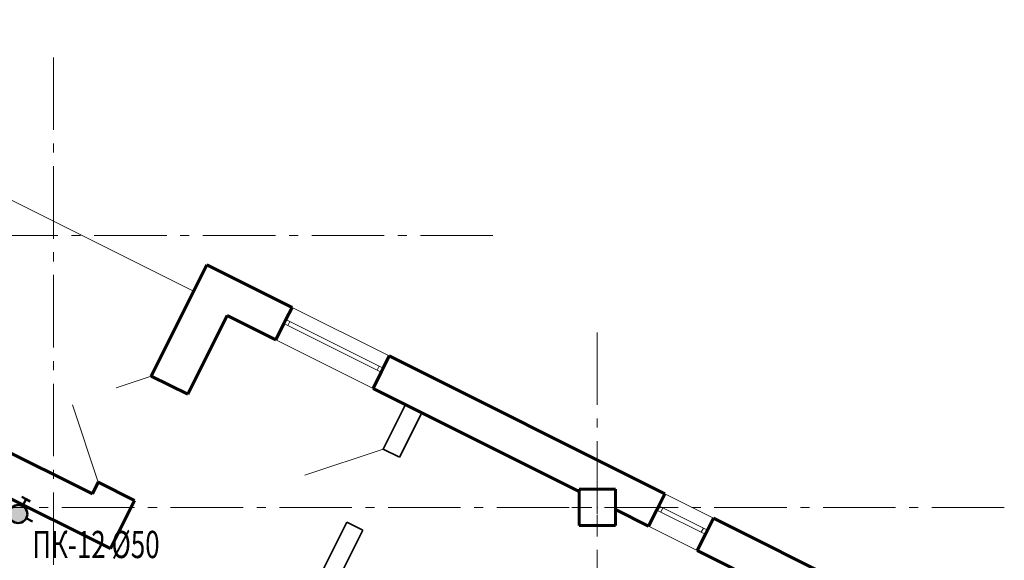
# Model space of a CAD drawing. Units: millimetres. Extents: x -106844 to 28213, y -1882 to 115678.
# Drawn here: x 21178 to 21287, y 797 to 857 of the extents above; entities that cross this region are included whole.
import ezdxf

# ---------------------------------------------------------------- set-up
doc = ezdxf.new("R2010")
doc.units = ezdxf.units.MM
doc.linetypes.add('GOST2.303 6', pattern=[12, 8, -1.5, 1, -1.5])
for name, color, linetype, lineweight in [('2D-чертеж - Общий_Ном_пера__202', 7, 'Continuous', 13), ('2D-чертеж - Общий_Ном_пера__203', 7, 'Continuous', 20), ('Lines_Ном_пера__203', 7, 'Continuous', 20), ('Text blocks_Ном_пера__1', 7, 'Continuous', 13), ('ВК', 7, 'Continuous', 50), ('Двери ArchiCAD_Ном_пера__204', 7, 'Continuous', 35), ('Двери ArchiCAD_Ном_пера__205', 7, 'Continuous', 60), ('Интерьер- Перегородка_Ном_пера__204', 7, 'Continuous', 35), ('Интерьер- Перегородка_Ном_пера__205', 7, 'Continuous', 60), ('Конструктивный - Несущий_Ном_пера__201', 7, 'Continuous', 5), ('Конструктивный - Несущий_Ном_пера__205', 7, 'Continuous', 60), ('Окна ArchiCAD_Ном_пера__203', 7, 'Continuous', 20), ('Окна ArchiCAD_Ном_пера__205', 7, 'Continuous', 60)]:
    doc.layers.add(name, color=color, linetype=linetype, lineweight=lineweight)
doc.layers.add('2D-чертеж - Общий_Ном_пера__48', color=7, linetype='Continuous', lineweight=25, true_color=0xa80f02)
doc.layers.add('Двери ArchiCAD', color=7, linetype='Continuous')
doc.layers.add('Окна ArchiCAD', color=7, linetype='Continuous')
doc.styles.add('GOST 2.304', font='CS_Gost2304.shx')

# ---------------------------------------------------------------- blocks, each defined once
blk = doc.blocks.new('Окно металлическое криволинейное 13_20')
at = {"layer": 'Окна ArchiCAD_Ном_пера__203', "linetype": 'Continuous'}
for p, q in [((-600, 150), (600, 150)), ((-600, 0), (-550, 0)), ((-550, 0), (-550, -50)), ((-550, 0), (550, 0)), ((550, -50), (550, 0)), ((550, 0), (600, 0)), ((-550, -50), (-600, -50)), ((550, -50), (-550, -50)), ((600, -50), (550, -50)), ((-600, -250), (600, -250))]:
    blk.add_line(p, q, dxfattribs=at)
at = {"layer": 'Окна ArchiCAD_Ном_пера__205', "linetype": 'Continuous'}
for p, q in [((-600, 0), (-600, -50)), ((600, 0), (600, -50))]:
    blk.add_line(p, q, dxfattribs=at)
blk = doc.blocks.new('Окно металлическое криволинейное 13_21')
at = {"layer": 'Окна ArchiCAD_Ном_пера__203', "linetype": 'Continuous'}
for p, q in [((-300, 150), (300, 150)), ((-300, 0), (-250, 0)), ((-250, 0), (-250, -50)), ((-250, 0), (250, 0)), ((250, -50), (250, 0)), ((250, 0), (300, 0)), ((-250, -50), (-300, -50)), ((250, -50), (-250, -50)), ((300, -50), (250, -50)), ((-300, -250), (300, -250))]:
    blk.add_line(p, q, dxfattribs=at)
at = {"layer": 'Окна ArchiCAD_Ном_пера__205', "linetype": 'Continuous'}
for p, q in [((-300, 0), (-300, -50)), ((300, 0), (300, -50))]:
    blk.add_line(p, q, dxfattribs=at)
blk = doc.blocks.new('Дверной проем_44')
at = {"layer": 'Двери ArchiCAD_Ном_пера__204', "linetype": 'Continuous'}
for p, q in [((-450, 0), (-450, -200)), ((450, 0), (450, -200))]:
    blk.add_line(p, q, dxfattribs=at)
blk = doc.blocks.new('Дверной проем_40')
at = {"layer": 'Двери ArchiCAD_Ном_пера__205', "linetype": 'Continuous'}
for p, q in [((-655, 0), (-655, -450)), ((655, 0), (655, -450))]:
    blk.add_line(p, q, dxfattribs=at)

msp = doc.modelspace()

# ---------------------------------------------------------------- hatches: boundary and pattern name
at = {"layer": 'ВК'}
h = msp.add_hatch(color=244, dxfattribs=at)
edge = h.paths.add_edge_path()
edge.add_ellipse((21177.695, 802.133), major_axis=(-0.292, 0.956), ratio=1, start_angle=0, end_angle=360, ccw=False)

# ---------------------------------------------------------------- linework, layer by layer
at = {"layer": '2D-чертеж - Общий_Ном_пера__202', "linetype": 'Continuous'}
msp.add_line((21137.122, 856.676), (21197.049, 826.713), dxfattribs=at)
at = {"layer": '2D-чертеж - Общий_Ном_пера__202', "linetype": 'GOST2.303 6'}
for p, q in [((21181.581, 852.514), (21181.581, 675.305)), ((21230.071, 832.862), (20897.295, 832.862)), ((21241.581, 822.165), (21241.581, 675.305)), ((21286.504, 802.862), (20897.295, 802.862))]:
    msp.add_line(p, q, dxfattribs=at)
at = {"layer": '2D-чертеж - Общий_Ном_пера__203', "linetype": 'Continuous'}
for p, q in [((21192.37, 817.356), (21188.48, 816.059)), ((21183.666, 814.177), (21186.512, 805.639))]:
    msp.add_line(p, q, dxfattribs=at)
at = {"layer": '2D-чертеж - Общий_Ном_пера__48', "linetype": 'Continuous'}
msp.add_line((21174.464, 805.023), (21187.881, 798.315), dxfattribs=at)
at = {"layer": 'Lines_Ном_пера__203', "linetype": 'Continuous'}
msp.add_line((21217.963, 809.286), (21209.33, 806.408), dxfattribs=at)
at = {"layer": 'ВК', "color": 244, "lineweight": 50}
for p, q in [((21178.551, 803.773), (21178.099, 804.013)), ((21178.151, 803.023), (21178.551, 803.773)), ((21179.002, 803.532), (21178.551, 803.773)), ((21178.577, 801.663), (21179.249, 801.306))]:
    msp.add_line(p, q, dxfattribs=at)
at = {"layer": 'ВК', "color": 244, "extrusion": (0, 0, -1)}
msp.add_ellipse((21177.695, 802.133), major_axis=(-0.292, 0.956), ratio=1, start_param=4.4376639, end_param=10.7208492, dxfattribs=at)
at = {"layer": 'Интерьер- Перегородка_Ном_пера__204', "linetype": 'Continuous'}
for p, q in [((21220.423, 814.205), (21217.963, 809.286)), ((21222.212, 813.311), (21220.423, 814.205)), ((21219.752, 808.391), (21222.212, 813.311)), ((21213.938, 801.236), (21210.808, 794.975)), ((21213.044, 794.975), (21215.727, 800.342))]:
    msp.add_line(p, q, dxfattribs=at)
at = {"layer": 'Интерьер- Перегородка_Ном_пера__205', "linetype": 'Continuous'}
for p, q in [((21185.868, 804.352), (21125.942, 834.315)), ((21119.904, 832.303), (21187.881, 798.315)), ((21198.509, 829.634), (21192.37, 817.356)), ((21207.901, 824.938), (21198.509, 829.634)), ((21207.901, 824.938), (21207.23, 823.597)), ((21196.395, 815.343), (21200.745, 824.044)), ((21200.745, 824.044), (21206.112, 821.361)), ((21207.23, 823.597), (21207.006, 823.149)), ((21207.006, 823.149), (21206.112, 821.361)), ((21218.634, 819.572), (21217.963, 818.23)), ((21249.044, 804.367), (21218.634, 819.572)), ((21217.963, 818.23), (21217.74, 817.783)), ((21217.74, 817.783), (21216.845, 815.994)), ((21216.845, 815.994), (21239.581, 804.626)), ((21186.512, 805.639), (21185.868, 804.352)), ((21249.044, 804.367), (21248.374, 803.025)), ((21187.881, 798.315), (21190.537, 803.626)), ((21248.374, 803.025), (21248.15, 802.578)), ((21243.581, 802.626), (21247.256, 800.789)), ((21248.15, 802.578), (21247.256, 800.789)), ((21254.411, 801.683), (21253.74, 800.342)), ((21281.244, 788.267), (21254.411, 801.683)), ((21253.517, 799.894), (21252.622, 798.106)), ((21253.74, 800.342), (21253.517, 799.894)), ((21252.622, 798.106), (21279.455, 784.689))]:
    msp.add_line(p, q, dxfattribs=at)
at = {"layer": 'Конструктивный - Несущий_Ном_пера__201', "linetype": 'Continuous'}
for p, q in [((21241.581, 803.662), (21241.581, 805.662)), ((21240.781, 802.862), (21238.781, 802.862)), ((21241.581, 802.062), (21241.581, 800.062)), ((21242.381, 802.862), (21244.381, 802.862))]:
    msp.add_line(p, q, dxfattribs=at)
msp.add_point((21241.581, 802.862), dxfattribs=at)
at = {"layer": 'Конструктивный - Несущий_Ном_пера__205', "linetype": 'Continuous'}
for p, q in [((21243.581, 804.862), (21239.581, 804.862)), ((21239.581, 804.862), (21239.581, 800.862)), ((21243.581, 800.862), (21243.581, 804.862)), ((21239.581, 800.862), (21243.581, 800.862))]:
    msp.add_line(p, q, dxfattribs=at)

# ---------------------------------------------------------------- block references
at = {"layer": 'Двери ArchiCAD', "color": 21, "linetype": 'Continuous', "lineweight": 18, "true_color": 0xff9955, "extrusion": (0, 0, -1), "xscale": 0.01, "yscale": 0.01, "zscale": -1000}
for name, p, rotation in [('Дверной проем_40', (-21189.441, 811.497), 296.5650511770913), ('Дверной проем_44', (-21215.951, 805.261), 296.5650511770909)]:
    msp.add_blockref(name, p, dxfattribs=dict(at, rotation=rotation))
at = {"layer": 'Окна ArchiCAD', "color": 21, "linetype": 'Continuous', "lineweight": 18, "true_color": 0xff9955, "extrusion": (0, 0, -1), "xscale": 0.01, "yscale": 0.01, "zscale": -1000, "rotation": 26.56505117706471}
for name, p in [('Окно металлическое криволинейное 13_20', (-21212.597, 820.913)), ('Окно металлическое криволинейное 13_21', (-21251.057, 801.683))]:
    msp.add_blockref(name, p, dxfattribs=at)

# ---------------------------------------------------------------- texts
at = {"layer": 'Text blocks_Ном_пера__1', "style": 'GOST 2.304', "width": 0.7}
msp.add_text('ПК-12 %%C50', height=3, dxfattribs=at).set_placement((21179.247, 797.275))

doc.saveas('drawing.dxf')
